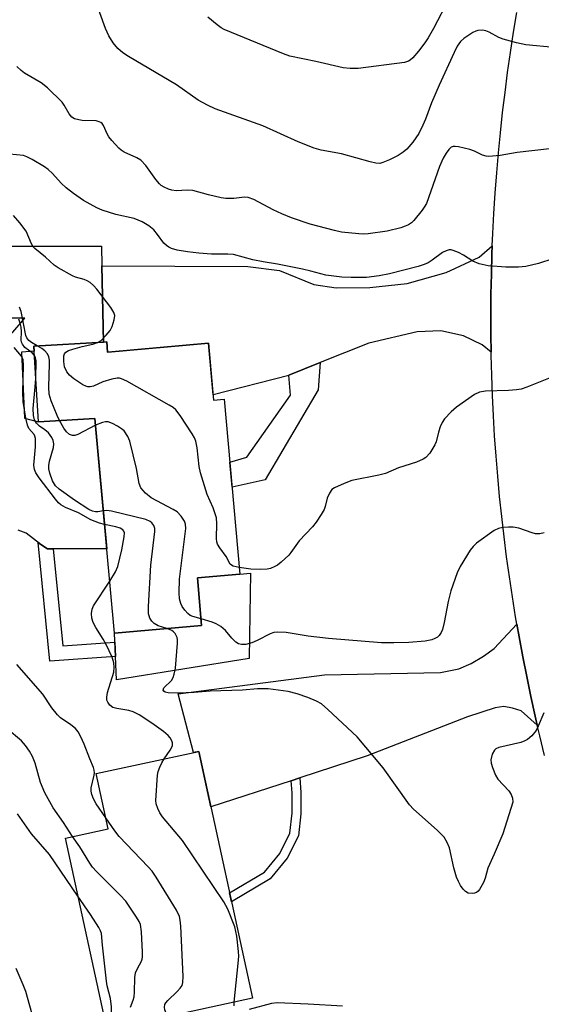
# Model space of a CAD drawing. Units: inches. Extents: x 1249770 to 1255770, y 577451 to 581451.
# Drawn here: x 1249904 to 1250032, y 580504 to 580746 of the extents above; entities that cross this region are included whole.
import ezdxf

# ---------------------------------------------------------------- set-up
doc = ezdxf.new("R2010")
doc.units = ezdxf.units.IN
doc.header["$MEASUREMENT"] = 0
for name, color, linetype in [('BLDG-Footprint', 5, 'Continuous'), ('CULTRL-Pad', 6, 'Continuous'), ('TRANS-Driveway', 251, 'Continuous'), ('TRANS-Non Street Sidewalk', 7, 'Continuous'), ('TRANS-Road', 130, 'Continuous'), ('Undefined', 1, 'Continuous')]:
    doc.layers.add(name, color=color, linetype=linetype)

msp = doc.modelspace()

# ---------------------------------------------------------------- linework, layer by layer
at = {"layer": 'BLDG-Footprint'}
for points, elevation in [([(1249925.85, 580667.15), (1249926, 580664.62), (1249926.09, 580664.62), (1249950.74, 580666.86), (1249952.01, 580652.85), (1249954.59, 580653.09), (1249958.49, 580610.11), (1249948.03, 580609.16), (1249949.09, 580597.49), (1249927.69, 580595.55), (1249922.9, 580648.32), (1249910.43, 580647.58), (1249909, 580647.5), (1249907.9, 580666.09), (1249924.99, 580667.1)], 732.54), ([(1249961.57, 580505.92), (1249925.86, 580498.15), (1249915.63, 580545.19), (1249926.17, 580547.49), (1249923.22, 580561.06), (1249948.39, 580566.53)], 727.41)]:
    msp.add_lwpolyline(points, close=True, dxfattribs=dict(at, elevation=elevation))
at = {"layer": 'CULTRL-Pad'}
msp.add_lwpolyline([(1249960.76, 580589.34), (1249928.16, 580584.09), (1249927.69, 580595.55), (1249949.09, 580597.49), (1249948.03, 580609.16), (1249958.49, 580610.11), (1249961.11, 580610.34), (1249960.92, 580600.16)], close=True, dxfattribs=at)
for points in [[(1249892.05, 580690.68, 0), (1249924.47, 580690.68, 0), (1249924.58, 580685.86, 0), (1249924.99, 580667.1, 0), (1249907.9, 580666.09, 0), (1249907.98, 580664.84, 0), (1249904.85, 580664.62, 0), (1249905.62, 580648.43, 0), (1249909, 580647.5, 0), (1249910.43, 580647.58, 0), (1249922.9, 580648.32, 0), (1249925.81, 580616.3, 0), (1249911.22, 580616.31, 0), (1249909.58, 580617.36, 0), (1249906.04, 580620.12, 0), (1249904, 580620.9, 0)], [(1249899.09, 580665.41, 0), (1249905.68, 580672.98, 0), (1249892.05, 580672.98, 0)]]:
    msp.add_polyline3d(points, dxfattribs=at)
at = {"layer": 'TRANS-Driveway'}
for points in [[(1250020.16, 580664.62), (1250017.97, 580666.41), (1250013.39, 580668.65), (1250007.8, 580669.88), (1250001.99, 580669.65), (1249990.13, 580666.86), (1249978.21, 580662.05), (1249970.47, 580658.93), (1249970.46, 580658.92), (1249951.9, 580654.1), (1249950.74, 580666.86), (1249926.1, 580664.62), (1249926, 580664.62), (1249925.85, 580667.15), (1249924.99, 580667.1), (1249924.58, 580685.86), (1249960.4, 580685.64), (1249968.22, 580684.64), (1249976.61, 580681.28), (1249982.09, 580680.39), (1249990.36, 580680.5), (1249999.53, 580681.51), (1250009.14, 580684.19), (1250017.19, 580687.99), (1250020.45, 580690.7), (1250020.37, 580688.78), (1250020.22, 580683.81), (1250020.12, 580678.83), (1250020.08, 580673.86), (1250020.1, 580668.88)], [(1250031.49, 580572.94), (1250027.53, 580576.47), (1250025.41, 580577.14), (1250023.28, 580577.59), (1250021.16, 580577.25), (1250014.34, 580575.02), (1249989.74, 580565.4), (1249973.21, 580560.02), (1249971.08, 580559.33), (1249951.35, 580552.91), (1249948.39, 580566.53), (1249947.11, 580566.25), (1249943.29, 580580.66), (1249979.29, 580585.36), (1250007.69, 580585.92), (1250012.27, 580586.81), (1250015.29, 580588.15), (1250018.31, 580589.94), (1250020.88, 580591.84), (1250026.49, 580597.75), (1250027.03, 580594.68), (1250027.93, 580589.79), (1250028.89, 580584.91), (1250029.9, 580580.04), (1250030.97, 580575.18)]]:
    msp.add_lwpolyline(points, close=True, dxfattribs=at)
at = {"layer": 'TRANS-Non Street Sidewalk'}
for points in [[(1249970.47, 580658.93), (1249978.21, 580662.05), (1249977.72, 580655.36), (1249964.68, 580633.26), (1249956.55, 580631.42), (1249955.99, 580637.59), (1249960.22, 580638.83), (1249970.91, 580654.04)], [(1249912.66, 580616.31), (1249914.99, 580592.5), (1249927.78, 580593.38), (1249927.93, 580589.82), (1249911.79, 580588.71), (1249908.94, 580617.86), (1249909.58, 580617.36), (1249911.22, 580616.31)], [(1249971.08, 580559.33), (1249973.21, 580560.02), (1249973.47, 580556.43), (1249973.47, 580551.19), (1249972.86, 580545.77), (1249970.11, 580540.28), (1249965.91, 580535.22), (1249956.43, 580529.57), (1249955.94, 580531.81), (1249964.48, 580536.89), (1249968.28, 580541.48), (1249970.74, 580546.4), (1249971.3, 580551.32), (1249971.3, 580556.35)]]:
    msp.add_lwpolyline(points, close=True, dxfattribs=at)
at = {"layer": 'TRANS-Road'}
msp.add_polyline3d([(1250033.27, 580565.51, 0), (1250032.09, 580570.34, 0), (1250031.49, 580572.94, 0), (1250030.97, 580575.18, 0), (1250029.9, 580580.04, 0), (1250028.89, 580584.91, 0), (1250027.93, 580589.79, 0), (1250027.03, 580594.68, 0), (1250026.49, 580597.75, 0), (1250026.17, 580599.58, 0), (1250025.38, 580604.5, 0), (1250024.64, 580609.41, 0), (1250023.96, 580614.34, 0), (1250023.33, 580619.28, 0), (1250022.76, 580624.22, 0), (1250022.24, 580629.16, 0), (1250021.78, 580634.12, 0), (1250021.37, 580639.07, 0), (1250021.02, 580644.03, 0), (1250020.72, 580649, 0), (1250020.48, 580653.97, 0), (1250020.3, 580658.94, 0), (1250020.17, 580663.91, 0), (1250020.16, 580664.62, 0), (1250020.1, 580668.88, 0), (1250020.08, 580673.86, 0), (1250020.12, 580678.83, 0), (1250020.22, 580683.81, 0), (1250020.37, 580688.78, 0), (1250020.45, 580690.7, 0), (1250020.57, 580693.75, 0), (1250020.83, 580698.71, 0), (1250021.15, 580703.68, 0), (1250021.53, 580708.64, 0), (1250021.95, 580713.59, 0), (1250022.44, 580718.54, 0), (1250022.98, 580723.49, 0), (1250023.57, 580728.43, 0), (1250024.22, 580733.36, 0), (1250024.93, 580738.28, 0), (1250025.69, 580743.2, 0), (1250026.51, 580748.1, 0)], dxfattribs=at)
at = {"layer": 'Undefined'}
for points, elevation in [([(1250009.82, 580751.63), (1250006.02, 580744.15), (1250004.73, 580741.84), (1250003.92, 580740.62), (1250002.3, 580738.54), (1250000.92, 580736.97), (1250000.26, 580736.39), (1249999.87, 580736.14), (1249998.86, 580735.81), (1249987.55, 580734.32), (1249985.56, 580734.32), (1249983.86, 580734.49), (1249977.16, 580736.02), (1249970.78, 580737.32), (1249969.16, 580737.91), (1249954.61, 580743.93), (1249953.85, 580744.34), (1249952.88, 580745.03), (1249950.58, 580746.93)], 744), ([(1250035.62, 580739.45), (1250028.68, 580740.15), (1250026.41, 580740.58), (1250023.1, 580741.49), (1250022.03, 580741.96), (1250019.66, 580743.24), (1250018.84, 580743.56), (1250018.02, 580743.7), (1250016.92, 580743.66), (1250016.39, 580743.51), (1250015.63, 580743.14), (1250013.46, 580741.69), (1250012.64, 580740.96), (1250011.84, 580739.8), (1250011.05, 580738.24), (1250007.37, 580730.23), (1250005.56, 580725.84), (1250004.07, 580721.9), (1250003.39, 580720.35), (1250002.37, 580718.34), (1250000.97, 580716.19), (1249999.46, 580714.47), (1249998.54, 580713.73), (1249997.31, 580712.92), (1249995.2, 580711.87), (1249993.58, 580711.18), (1249992.83, 580711), (1249991.87, 580711.03), (1249990.5, 580711.35), (1249983.45, 580713.36), (1249978.45, 580714.26), (1249976.68, 580714.77), (1249972.78, 580716.31), (1249964.07, 580720.23), (1249952.37, 580724.4), (1249950.53, 580725.27), (1249948.22, 580726.51), (1249942.9, 580730.31), (1249931.13, 580737.23), (1249929.71, 580738.17), (1249928.49, 580739.21), (1249927.39, 580740.59), (1249926.28, 580742.33), (1249925.52, 580744.13), (1249923.04, 580750.91)], 742), ([(1250034.5, 580714.61), (1250026.57, 580713.67), (1250022.38, 580712.9), (1250019.48, 580712.72), (1250018.91, 580712.78), (1250018.07, 580713), (1250016.05, 580714), (1250014.96, 580714.37), (1250012.15, 580715.03), (1250011.33, 580715.14), (1250010.82, 580715.12), (1250010.38, 580714.95), (1250009.81, 580714.42), (1250009.14, 580713.52), (1250008.41, 580712.32), (1250007.49, 580710.24), (1250004.27, 580701.18), (1250003.76, 580700.25), (1250003.26, 580699.52), (1250001.22, 580696.99), (1250000.58, 580696.41), (1249999.86, 580695.92), (1249999.08, 580695.55), (1249997.98, 580695.2), (1249994.61, 580694.33), (1249990.01, 580693.69), (1249988.86, 580693.63), (1249987.71, 580693.68), (1249983.42, 580694.09), (1249981.71, 580694.47), (1249975.76, 580696.04), (1249971.17, 580697.6), (1249968.77, 580698.59), (1249966.66, 580699.58), (1249961.9, 580702.09), (1249960.55, 580702.61), (1249959.63, 580702.67), (1249957.01, 580702.35), (1249955.04, 580702.34), (1249953.9, 580702.52), (1249950.77, 580703.24), (1249946.91, 580704.34), (1249945.63, 580704.45), (1249942.83, 580704.29), (1249941.74, 580704.41), (1249940.94, 580704.68), (1249939.9, 580705.15), (1249939.18, 580705.58), (1249938.74, 580705.94), (1249937.82, 580707.07), (1249935.39, 580710.47), (1249934.12, 580711.81), (1249933.15, 580712.39), (1249930.05, 580713.79), (1249929.36, 580714.22), (1249928.73, 580714.77), (1249927, 580716.64), (1249926.3, 580717.53), (1249925.89, 580718.27), (1249924.97, 580720.33), (1249924.66, 580720.76), (1249924.34, 580721.03), (1249923.96, 580721.23), (1249923.18, 580721.42), (1249919.76, 580721.56), (1249918.92, 580721.66), (1249917.89, 580721.97), (1249917.22, 580722.36), (1249916.54, 580723.2), (1249915.37, 580725.34), (1249914.86, 580726.02), (1249911.26, 580729.53), (1249909.66, 580730.82), (1249905.6, 580733.19), (1249904.75, 580733.85), (1249903.74, 580734.84)], 740), ([(1250038.82, 580688.71), (1250031.82, 580686.44), (1250028.64, 580685.68), (1250026.91, 580685.51), (1250023.76, 580685.48), (1250019.47, 580685.82), (1250017.25, 580686.34), (1250015.69, 580686.96), (1250013.4, 580688.44), (1250012.14, 580689.09), (1250010.85, 580689.6), (1250010.34, 580689.72), (1250009.84, 580689.72), (1250009.13, 580689.55), (1250008.2, 580689.09), (1250005.68, 580687.21), (1250004.72, 580686.6), (1250003.68, 580686.12), (1250002.28, 580685.66), (1249995.24, 580683.9), (1249992.71, 580683.39), (1249989.59, 580682.99), (1249985.82, 580682.96), (1249983.5, 580683.07), (1249979.54, 580683.55), (1249975.9, 580684.52), (1249973.86, 580684.98), (1249967.7, 580686.26), (1249964.17, 580686.82), (1249961.66, 580687.34), (1249956.93, 580688.59), (1249955.5, 580688.68), (1249951.48, 580688.72), (1249948.42, 580688.9), (1249945.64, 580689.26), (1249943.09, 580689.7), (1249941.72, 580690.07), (1249941.04, 580690.4), (1249940.42, 580690.83), (1249939.84, 580691.41), (1249938.29, 580693.55), (1249937.31, 580694.65), (1249936.13, 580695.66), (1249934.46, 580696.65), (1249932.54, 580697.43), (1249928, 580698.45), (1249924.65, 580699.49), (1249923.33, 580700.06), (1249920.06, 580701.9), (1249917.6, 580703.57), (1249915.79, 580705), (1249914.63, 580706.11), (1249912.47, 580708.49), (1249911.41, 580709.52), (1249910.47, 580710.18), (1249907.46, 580711.96), (1249906.19, 580712.63), (1249905.38, 580712.91), (1249901.91, 580713.29)], 738), ([(1249923.51, 580667.01), (1249924.39, 580667.52), (1249925.66, 580668.76), (1249926.59, 580669.93), (1249927.1, 580670.94), (1249927.61, 580672.55), (1249927.76, 580673.61), (1249927.56, 580674.38), (1249926.79, 580675.59), (1249923.36, 580680.1), (1249922.56, 580680.97), (1249921.7, 580681.75), (1249921.01, 580682.18), (1249920.28, 580682.49), (1249918.15, 580683.08), (1249917.36, 580683.38), (1249913.83, 580685.32), (1249912.89, 580685.98), (1249910.75, 580687.96), (1249908.12, 580690.11), (1249907.75, 580690.52), (1249907.33, 580691.23), (1249905.99, 580694.33), (1249904.46, 580696.42), (1249902.92, 580698.17)], 736), ([(1249908.73, 580666.14), (1249907.31, 580666.97), (1249906.63, 580667.48), (1249906.14, 580668.12), (1249905.92, 580668.7), (1249904.76, 580674.62), (1249904.39, 580675.67)], 734), ([(1249908.04, 580663.79), (1249907.44, 580664.42), (1249905.71, 580665.76), (1249905.1, 580666.6), (1249904.9, 580667.06), (1249904.8, 580667.55), (1249904.86, 580669.69), (1249904.78, 580670.76), (1249904.56, 580671.77), (1249904.22, 580672.69)], 732), ([(1249958.34, 580611.68), (1249956.86, 580612.03), (1249956.39, 580612.25), (1249956.06, 580612.54), (1249955.13, 580614.43), (1249953.52, 580616.54), (1249952.99, 580617.47), (1249952.84, 580617.98), (1249952.75, 580618.8), (1249952.83, 580622.52), (1249952.7, 580623.92), (1249951.88, 580626.36), (1249950.46, 580629.67), (1249948.82, 580634.96), (1249948.5, 580636.53), (1249947.95, 580641.13), (1249947.65, 580642.77), (1249947.32, 580643.56), (1249946.72, 580644.57), (1249943.79, 580649.03), (1249942.74, 580650.44), (1249942.09, 580651.01), (1249941.09, 580651.63), (1249930.75, 580657.45), (1249929.44, 580658.08), (1249928.91, 580658.21), (1249928.37, 580658.23), (1249927, 580657.97), (1249924.81, 580657.32), (1249922.51, 580656.27), (1249921.71, 580656.1), (1249921.18, 580656.1), (1249920.67, 580656.25), (1249919.93, 580656.63), (1249917.73, 580658.07), (1249916.61, 580658.97), (1249915.98, 580659.79), (1249915.45, 580661.05), (1249915.24, 580662.36), (1249915.29, 580663.73), (1249915.44, 580664.22), (1249915.74, 580664.6), (1249916.42, 580664.99), (1249917.5, 580665.37), (1249919.76, 580666.02), (1249922.36, 580666.61), (1249923.51, 580667.01)], 736), ([(1249925.26, 580622.29), (1249924, 580622.64), (1249921.88, 580623.45), (1249918.83, 580625.18), (1249915.68, 580626.47), (1249914.54, 580627.14), (1249913.97, 580627.63), (1249913.19, 580628.51), (1249909.2, 580633.75), (1249908.37, 580634.97), (1249908.03, 580635.75), (1249907.91, 580636.84), (1249908.31, 580641.39), (1249908.3, 580643.44), (1249908.17, 580643.97), (1249907.98, 580644.35), (1249906.69, 580645.89), (1249906.34, 580646.67), (1249905.95, 580648.39), (1249905.29, 580652.52), (1249905.19, 580654.78), (1249905.37, 580661.33), (1249905.25, 580662.75), (1249904.83, 580663.6), (1249903.07, 580665.78)], 730), ([(1249914.19, 580647.81), (1249913.62, 580649.04), (1249912.18, 580652.62), (1249911.66, 580654.29), (1249911.59, 580655.98), (1249911.77, 580661.78), (1249911.73, 580662.65), (1249911.57, 580663.48), (1249911.22, 580664.17), (1249910.55, 580664.96), (1249909.85, 580665.48), (1249908.73, 580666.14)], 734), ([(1249908.37, 580658.18), (1249908.47, 580662.45), (1249908.32, 580663.25), (1249908.04, 580663.79)], 732), ([(1249924.96, 580625.63), (1249923.56, 580625.38), (1249923.02, 580625.37), (1249922.3, 580625.53), (1249921.41, 580625.98), (1249917.85, 580628.29), (1249914.08, 580630.99), (1249913.24, 580631.77), (1249912.43, 580632.97), (1249911.81, 580634.86), (1249911.58, 580635.99), (1249911.53, 580636.79), (1249911.7, 580637.84), (1249912.73, 580641.23), (1249912.79, 580642.1), (1249912.67, 580642.94), (1249912.33, 580643.68), (1249911.45, 580644.76), (1249910.61, 580645.51), (1249909.24, 580646.46), (1249908.57, 580647.13), (1249908.08, 580648.03), (1249907.83, 580649.09), (1249907.74, 580650.78), (1249908.25, 580656.08), (1249908.37, 580658.18)], 732), ([(1250034.64, 580658.28), (1250028.91, 580656), (1250027.52, 580655.54), (1250026.4, 580655.36), (1250024.42, 580655.2), (1250018.78, 580655.03), (1250017.34, 580654.82), (1250016.05, 580654.2), (1250011.63, 580651.11), (1250010.33, 580649.95), (1250008.75, 580648.27), (1250008.11, 580647.34), (1250007.66, 580646.31), (1250007.2, 580644.97), (1250006.64, 580642.59), (1250006.36, 580641.82), (1250005.12, 580639.83), (1250004.17, 580638.76), (1250003.44, 580638.31), (1250001.84, 580637.62), (1249997.41, 580636.2), (1249994.25, 580634.84), (1249992.55, 580634.41), (1249985.96, 580633.06), (1249984.08, 580632.37), (1249981.74, 580631.31), (1249981.08, 580630.84), (1249980.44, 580629.98), (1249979.93, 580628.77), (1249979.44, 580626.73), (1249979.15, 580625.94), (1249978.46, 580624.71), (1249977.2, 580622.81), (1249976.3, 580621.69), (1249972.99, 580618.29), (1249971.01, 580615.39), (1249970.47, 580614.71), (1249968.62, 580612.98), (1249967.73, 580612.3), (1249967.08, 580611.92), (1249966, 580611.49), (1249965.16, 580611.32), (1249963.47, 580611.23), (1249961.2, 580611.26), (1249958.34, 580611.68)], 736), ([(1249923.05, 580646.65), (1249918.73, 580644.4), (1249917.94, 580644.18), (1249917.41, 580644.17), (1249916.68, 580644.38), (1249915.89, 580645.05), (1249915.23, 580645.95), (1249914.19, 580647.81)], 734), ([(1249948.95, 580599.06), (1249946.94, 580599.63), (1249946.28, 580599.95), (1249945.67, 580600.39), (1249944.95, 580601.21), (1249944.33, 580602.12), (1249943.98, 580602.9), (1249943.67, 580604.03), (1249943.55, 580605.45), (1249943.62, 580608.87), (1249945.17, 580621.27), (1249945.14, 580622.33), (1249944.87, 580623.1), (1249944.07, 580624.31), (1249943.05, 580625.35), (1249942.07, 580625.96), (1249936.69, 580628.86), (1249935.34, 580629.98), (1249934.19, 580631.29), (1249933.78, 580632.32), (1249933.12, 580636.02), (1249931.49, 580642.71), (1249930.97, 580643.92), (1249930.03, 580645.26), (1249929.4, 580645.81), (1249928.45, 580646.42), (1249927.2, 580647.1), (1249926.17, 580647.46), (1249925.48, 580647.49), (1249924.74, 580647.35), (1249923.05, 580646.65)], 734), ([(1249940.5, 580596.71), (1249938.45, 580597.38), (1249937.46, 580597.94), (1249936.88, 580598.56), (1249936.4, 580599.28), (1249936.18, 580599.8), (1249936.07, 580600.36), (1249936.08, 580602.13), (1249936.59, 580612.31), (1249937.63, 580620.54), (1249937.6, 580621.3), (1249937.33, 580622.03), (1249936.83, 580622.67), (1249936.41, 580623.02), (1249935.35, 580623.47), (1249926.94, 580625.51), (1249925.78, 580625.68), (1249924.96, 580625.63)], 732), ([(1249926.52, 580608.36), (1249927.97, 580610.64), (1249928.5, 580611.94), (1249929.5, 580616.06), (1249930.1, 580619.25), (1249930.14, 580620.26), (1249930.01, 580620.67), (1249929.76, 580620.99), (1249929.11, 580621.35), (1249928.06, 580621.67), (1249925.26, 580622.29)], 730), ([(1250033.15, 580620.19), (1250032.1, 580619.96), (1250031.05, 580620), (1250030.23, 580620.22), (1250026.93, 580621.34), (1250025.53, 580621.65), (1250024.43, 580621.65), (1250023.05, 580621.5), (1250021.98, 580621.27), (1250020.94, 580620.79), (1250016.56, 580617.7), (1250015.72, 580616.89), (1250015.04, 580615.95), (1250012.57, 580611.97), (1250011.83, 580610.38), (1250010.24, 580605.97), (1250009.65, 580603.36), (1250008.64, 580598.18), (1250008.22, 580596.49), (1250007.91, 580595.7), (1250007.43, 580595), (1250007.02, 580594.61), (1250006.34, 580594.24), (1250005.58, 580593.97), (1250003.96, 580593.62), (1249999.98, 580593.31), (1249996.26, 580593.18), (1249993.26, 580593.18), (1249980.25, 580594.25), (1249975.27, 580594.81), (1249969.82, 580595.74), (1249967.65, 580595.84), (1249966.85, 580595.76), (1249965.91, 580595.44), (1249962.73, 580593.75), (1249961.37, 580593.17), (1249959.95, 580592.81), (1249958.89, 580592.8), (1249958.14, 580592.97), (1249957.47, 580593.35), (1249956.52, 580594.33), (1249954.97, 580596.2), (1249953.76, 580597.25), (1249952.63, 580597.88), (1249951.65, 580598.31), (1249948.95, 580599.06)], 734), ([(1249939.89, 580564.68), (1249941.38, 580566.82), (1249941.78, 580567.54), (1249941.92, 580568.01), (1249941.93, 580568.65), (1249941.77, 580569.13), (1249941.37, 580569.82), (1249940.84, 580570.45), (1249939.73, 580571.39), (1249936.88, 580573.47), (1249933.73, 580575.53), (1249932.26, 580576.24), (1249931.24, 580576.58), (1249928.25, 580577.05), (1249927.25, 580577.35), (1249926.52, 580577.92), (1249926.06, 580578.6), (1249925.85, 580579.1), (1249925.77, 580579.89), (1249925.97, 580580.98), (1249927.56, 580586.01), (1249927.65, 580587.15), (1249927.55, 580588.28), (1249927.15, 580589.65), (1249925.63, 580592.78), (1249924.93, 580594.06), (1249923.1, 580596.98), (1249922.44, 580598.23), (1249922.13, 580599.3), (1249922.07, 580600.42), (1249922.21, 580601.51), (1249922.55, 580602.29), (1249926.52, 580608.36)], 730), ([(1250033.13, 580575.99), (1250031.74, 580572.71), (1250031.2, 580571.66), (1250030.16, 580570.34), (1250029.13, 580569.43), (1250028.44, 580569.09), (1250027.45, 580568.75), (1250022.07, 580567.49), (1250021.33, 580567.17), (1250020.95, 580566.82), (1250020.44, 580565.84), (1250020.1, 580564.44), (1250020.17, 580563.62), (1250020.49, 580562.53), (1250021.24, 580560.67), (1250021.8, 580559.7), (1250024.49, 580556.82), (1250025.12, 580555.96), (1250025.43, 580555.03), (1250025.45, 580554.03), (1250023.01, 580546.25), (1250020.93, 580541.28), (1250019.35, 580537.81), (1250018.68, 580535.38), (1250018.26, 580534.33), (1250017.29, 580532.6), (1250016.96, 580532.18), (1250016.57, 580531.86), (1250016.11, 580531.67), (1250015.59, 580531.6), (1250014.55, 580531.7), (1250013.89, 580532.08), (1250013.33, 580532.67), (1250012.66, 580533.57), (1250012.11, 580534.56), (1250011.68, 580535.66), (1250010.99, 580537.92), (1250009.98, 580542.81), (1250009.39, 580544.17), (1250008.6, 580545.42), (1250006.9, 580547.21), (1250001.11, 580552.37), (1250000.08, 580553.42), (1249993.62, 580562.46), (1249987.24, 580570.08), (1249980.08, 580576.84), (1249978.5, 580578.18), (1249977.26, 580578.85), (1249975.19, 580579.78), (1249972.53, 580580.69), (1249970.35, 580581.21), (1249965.38, 580581.88), (1249962.83, 580581.9), (1249959.15, 580581.61), (1249951.22, 580581.36), (1249947.26, 580581.01), (1249943.24, 580580.83), (1249940.9, 580580.9), (1249940.15, 580581.08), (1249939.83, 580581.29), (1249939.67, 580581.56), (1249939.84, 580582.11), (1249941.67, 580583.93), (1249942.09, 580584.68), (1249942.38, 580585.5), (1249942.66, 580586.94), (1249943.14, 580593.09), (1249943.14, 580593.95), (1249943.05, 580594.49), (1249942.55, 580595.47), (1249942.18, 580595.89), (1249941.74, 580596.21), (1249940.5, 580596.71)], 732), ([(1249925.57, 580550.22), (1249923.22, 580553.65), (1249922.54, 580554.9), (1249922.11, 580555.93), (1249921.93, 580556.73), (1249921.95, 580557.57), (1249922.68, 580560.69), (1249922.75, 580561.25), (1249922.72, 580561.95), (1249922.53, 580562.6), (1249921.63, 580564.66), (1249920.26, 580568.29), (1249919.44, 580570.1), (1249918.76, 580571.31), (1249918.09, 580572.17), (1249917, 580573.04), (1249914.47, 580574.74), (1249913.66, 580575.47), (1249912.3, 580577.21), (1249910.08, 580580.56), (1249903.69, 580587.84)], 728), ([(1249917.41, 580545.58), (1249915.17, 580549.02), (1249912.66, 580552.68), (1249910.55, 580556.36), (1249909.52, 580558.85), (1249908.2, 580563.67), (1249907.53, 580565.3), (1249906.84, 580566.59), (1249905.82, 580568.01), (1249904.87, 580569.11), (1249901.3, 580572.04)], 726), ([(1249957.1, 580504.95), (1249958.09, 580514.45), (1249958.21, 580516.22), (1249958.16, 580517.39), (1249957.69, 580521.17), (1249957.25, 580523.46), (1249955.54, 580527.78), (1249954.51, 580529.57), (1249944.35, 580544.61), (1249939.46, 580550.48), (1249938.84, 580551.45), (1249938.33, 580552.52), (1249937.96, 580553.63), (1249937.88, 580554.49), (1249938.23, 580560.69), (1249938.4, 580561.56), (1249938.8, 580562.67), (1249939.3, 580563.75), (1249939.89, 580564.68)], 730), ([(1249918.72, 580530.98), (1249911.77, 580541.2), (1249907.31, 580546.3), (1249903.84, 580551.15)], 724), ([(1249940.92, 580501.43), (1249940.4, 580502.25), (1249940.06, 580503), (1249939.94, 580503.72), (1249940.05, 580504.31), (1249940.27, 580504.73), (1249940.78, 580505.36), (1249943.06, 580507.51), (1249943.81, 580508.32), (1249944.27, 580508.98), (1249944.5, 580509.74), (1249944.53, 580511.18), (1249943.94, 580523.61), (1249943.83, 580525.08), (1249943.67, 580525.93), (1249942.9, 580527.5), (1249937.93, 580535.61), (1249936.94, 580537.08), (1249935.98, 580538.19), (1249928.83, 580545.65), (1249927.8, 580547), (1249925.57, 580550.22)], 728), ([(1249931.59, 580503.65), (1249932.28, 580505.41), (1249932.49, 580506.21), (1249932.61, 580507.39), (1249932.71, 580510.98), (1249932.88, 580512.14), (1249933.31, 580513.21), (1249934.29, 580514.96), (1249934.47, 580515.48), (1249934.55, 580516.03), (1249934.56, 580517.19), (1249934.32, 580522.23), (1249934.07, 580523.96), (1249933.72, 580524.75), (1249933.12, 580525.77), (1249930.48, 580529.74), (1249929.08, 580531.23), (1249923.25, 580537), (1249922.27, 580538.08), (1249921.61, 580539.06), (1249919.21, 580543.07), (1249917.41, 580545.58)], 726), ([(1249926.08, 580498.2), (1249926.71, 580500.63), (1249926.94, 580502.33), (1249926.98, 580503.74), (1249926.68, 580505.85), (1249925.92, 580508.92), (1249925.7, 580510.07), (1249924.74, 580518.94), (1249924.5, 580521.79), (1249924.29, 580522.41), (1249923.81, 580523.26), (1249921.77, 580526.47), (1249918.72, 580530.98)], 724), ([(1249908.91, 580497), (1249905.94, 580507.51), (1249905.3, 580509.21), (1249903.55, 580513.21)], 722), ([(1249957.04, 580503.99), (1249957.1, 580504.95)], 730), ([(1249983.71, 580503.93), (1249975.27, 580504.42), (1249967.67, 580504.74), (1249966.23, 580504.55), (1249960.79, 580503.08)], 730)]:
    msp.add_lwpolyline(points, dxfattribs=dict(at, elevation=elevation))

doc.saveas('drawing.dxf')
